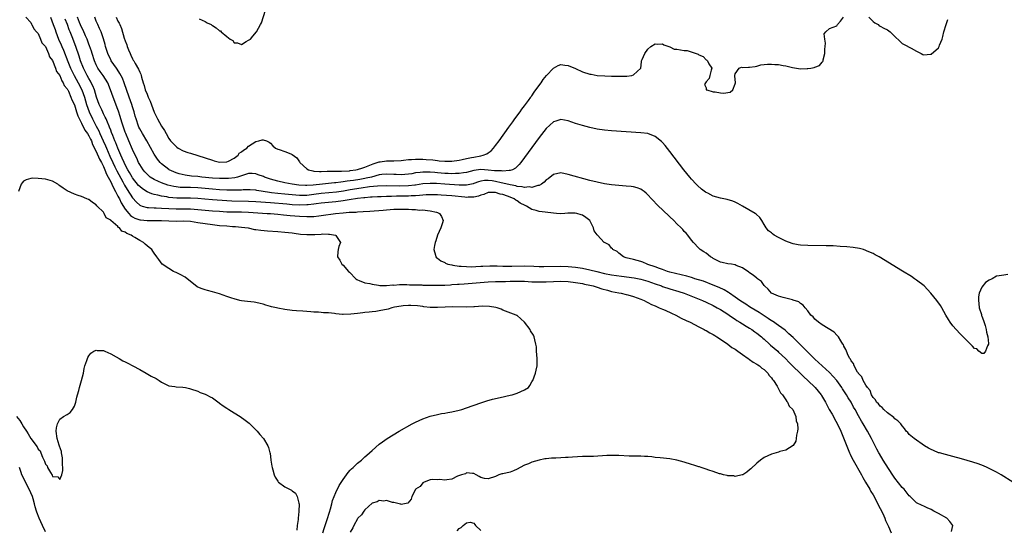
# Model space of a CAD drawing. Units: inches. Extents: x 2619000 to 2622000, y 1497000 to 1500000.
# Drawn here: x 2620426 to 2620697, y 1497978 to 1498118 of the extents above; entities that cross this region are included whole.
import ezdxf

# ---------------------------------------------------------------- set-up
doc = ezdxf.new("R2010")
doc.units = ezdxf.units.IN
doc.header["$MEASUREMENT"] = 0
doc.layers.add('LD26191497_2ft', color=24, linetype='Continuous')

msp = doc.modelspace()

# ---------------------------------------------------------------- linework, layer by layer
at = {"layer": 'LD26191497_2ft'}
for points, elevation in [([(2620475.39, 1498118.61), (2620477, 1498117.81), (2620477.53, 1498117.53), (2620478.69, 1498117), (2620478.86, 1498116.86), (2620479, 1498116.79), (2620480.09, 1498116.09), (2620481, 1498115.31), (2620481.24, 1498115.24), (2620481.46, 1498115), (2620483, 1498113.69), (2620483.95, 1498113), (2620484.6, 1498112.6), (2620485, 1498111.93), (2620485.97, 1498111.97), (2620487, 1498111.55), (2620488.3, 1498112.3), (2620489, 1498112.68), (2620489.48, 1498113), (2620490.19, 1498113.81), (2620491.15, 1498115), (2620492.3, 1498117), (2620492.51, 1498117.49), (2620493.62, 1498121)], 7934), ([(2620427.64, 1498119), (2620429, 1498117.58), (2620429.15, 1498117.15), (2620429.27, 1498117), (2620429.79, 1498115.79), (2620430.58, 1498115), (2620431, 1498114.5), (2620431.64, 1498113), (2620431.99, 1498111.99), (2620433, 1498110.95), (2620433.85, 1498109), (2620434.13, 1498108.13), (2620435, 1498107.08), (2620435.82, 1498105), (2620436.11, 1498104.11), (2620437, 1498102.99), (2620437.52, 1498101.52), (2620437.92, 1498101), (2620438.2, 1498100.2), (2620439, 1498099.32), (2620439.1, 1498099.1), (2620439.17, 1498099), (2620439.34, 1498098.66), (2620440.06, 1498097), (2620440.27, 1498096.27), (2620441, 1498094.91), (2620441.6, 1498093), (2620441.91, 1498091.91), (2620443, 1498089.85), (2620443.89, 1498087.89), (2620444.6, 1498087), (2620445, 1498086.39), (2620445.44, 1498085.44), (2620445.67, 1498085), (2620445.98, 1498083.98), (2620447, 1498082.02), (2620447.92, 1498079.92), (2620448.45, 1498079), (2620449, 1498077.89), (2620449.38, 1498077), (2620449.81, 1498075.81), (2620450.27, 1498075), (2620451, 1498073.64), (2620451.32, 1498073), (2620451.84, 1498071.84), (2620452.35, 1498071), (2620453, 1498069.78), (2620453.25, 1498069.25), (2620453.4, 1498069), (2620453.89, 1498067.89), (2620455, 1498066.19), (2620455.96, 1498065), (2620456.45, 1498064.45), (2620457, 1498064.08), (2620457.68, 1498063.68), (2620459, 1498063.21), (2620459.18, 1498063.18), (2620461, 1498063.02), (2620463.06, 1498063.06), (2620465, 1498063.05), (2620467, 1498062.94), (2620469, 1498062.88), (2620471, 1498062.91), (2620473, 1498062.82), (2620475, 1498062.52), (2620477, 1498062.17), (2620479, 1498061.91), (2620481, 1498061.7), (2620483, 1498061.52), (2620484.59, 1498061.41), (2620485.37, 1498061.37), (2620487, 1498061.22), (2620488.86, 1498061), (2620490.6, 1498060.6), (2620491, 1498060.55), (2620492.34, 1498060.34), (2620494.18, 1498060.18), (2620497, 1498060.01), (2620499, 1498059.83), (2620501, 1498059.6), (2620501.52, 1498059.52), (2620503.31, 1498059.31), (2620505, 1498059.18), (2620507, 1498059.19), (2620507.22, 1498059.22), (2620509, 1498059.28), (2620509.32, 1498059.32), (2620511, 1498059.25), (2620511.26, 1498059.26), (2620512.89, 1498059), (2620513, 1498058.89), (2620514.27, 1498057), (2620513.87, 1498055.87), (2620513.63, 1498055), (2620513.58, 1498054.42), (2620513.51, 1498053), (2620514.08, 1498052.08), (2620514.67, 1498051), (2620515, 1498050.73), (2620516.51, 1498049), (2620516.78, 1498048.78), (2620518.52, 1498047), (2620518.81, 1498046.81), (2620519, 1498046.7), (2620519.45, 1498046.55), (2620521, 1498045.9), (2620522.35, 1498045.65), (2620523, 1498045.47), (2620524.76, 1498045.24), (2620525.15, 1498045.15), (2620527, 1498045.12), (2620528.72, 1498045.28), (2620529, 1498045.24), (2620530.58, 1498045.42), (2620531, 1498045.37), (2620532.56, 1498045.44), (2620533.34, 1498045.34), (2620535, 1498045.32), (2620536.71, 1498045.29), (2620537, 1498045.26), (2620539, 1498045.24), (2620541.23, 1498045.23), (2620543, 1498045.26), (2620544.65, 1498045.35), (2620545, 1498045.36), (2620546.52, 1498045.48), (2620547, 1498045.5), (2620548.39, 1498045.61), (2620555, 1498046.11), (2620557, 1498046.19), (2620559.76, 1498046.24), (2620561, 1498046.29), (2620561.71, 1498046.29), (2620563, 1498046.35), (2620563.69, 1498046.31), (2620565, 1498046.3), (2620567, 1498046.17), (2620569, 1498046.13), (2620571, 1498046.18), (2620573, 1498046.27), (2620575, 1498046.32), (2620577, 1498046.22), (2620579, 1498045.99), (2620581, 1498045.65), (2620581.52, 1498045.52), (2620583, 1498045.23), (2620583.91, 1498045), (2620584.73, 1498044.73), (2620585, 1498044.66), (2620586.25, 1498044.25), (2620587.82, 1498043.82), (2620589, 1498043.52), (2620591, 1498043.11), (2620591.66, 1498043), (2620593, 1498042.69), (2620593.45, 1498042.55), (2620595, 1498042.14), (2620597, 1498041.39), (2620597.92, 1498041), (2620598.62, 1498040.62), (2620599, 1498040.47), (2620599.94, 1498039.94), (2620601, 1498039.5), (2620601.32, 1498039.32), (2620602.12, 1498039), (2620603, 1498038.57), (2620603.71, 1498038.29), (2620605.49, 1498037.49), (2620606.66, 1498037), (2620608.17, 1498036.17), (2620609.51, 1498035.51), (2620610.62, 1498035), (2620613, 1498033.71), (2620614.44, 1498033), (2620614.8, 1498032.8), (2620615, 1498032.72), (2620616.07, 1498032.07), (2620617, 1498031.65), (2620617.38, 1498031.38), (2620618.02, 1498031), (2620619, 1498030.36), (2620620.98, 1498029), (2620622.09, 1498028.09), (2620623, 1498027.55), (2620623.79, 1498027), (2620625, 1498026.11), (2620626.65, 1498025), (2620626.84, 1498024.84), (2620627, 1498024.75), (2620628.01, 1498024.01), (2620629, 1498023.48), (2620629.27, 1498023.27), (2620629.71, 1498023), (2620630.37, 1498022.37), (2620631, 1498021.98), (2620631.99, 1498021), (2620632.36, 1498020.36), (2620633, 1498019.74), (2620633.29, 1498019.28), (2620633.56, 1498019), (2620634.59, 1498017.41), (2620634.8, 1498017), (2620634.84, 1498016.84), (2620635, 1498016.66), (2620635.52, 1498015.52), (2620636.02, 1498015), (2620637, 1498013.62), (2620637.22, 1498013.22), (2620637.46, 1498013), (2620637.9, 1498011.9), (2620638.91, 1498011), (2620639.75, 1498009), (2620639.81, 1498007.81), (2620640.18, 1498007), (2620640.32, 1498005.68), (2620640.21, 1498005), (2620639.88, 1498003.88), (2620639.85, 1498003), (2620639.73, 1498002.27), (2620638.98, 1498001.02), (2620637, 1497999.79), (2620635.37, 1497999.37), (2620635, 1497999.24), (2620633, 1497998.69), (2620631, 1497997.71), (2620630.02, 1497997), (2620629, 1497996.18), (2620627.35, 1497994.65), (2620627, 1497994.33), (2620626.25, 1497993.75), (2620625.1, 1497993), (2620625, 1497992.95), (2620624.95, 1497992.95), (2620623, 1497992.54), (2620622.66, 1497992.66), (2620621, 1497992.71), (2620620.8, 1497992.8), (2620619.82, 1497993), (2620619, 1497993.21), (2620618.73, 1497993.27), (2620617, 1497993.87), (2620615.73, 1497994.27), (2620615, 1497994.55), (2620613.67, 1497995), (2620613.19, 1497995.19), (2620613, 1497995.22), (2620611.68, 1497995.68), (2620611, 1497995.84), (2620609, 1497996.43), (2620607, 1497996.99), (2620605, 1497997.37), (2620602.32, 1497997.68), (2620601, 1497997.79), (2620600.11, 1497997.89), (2620599, 1497997.98), (2620598.01, 1497998.01), (2620597, 1497998.09), (2620593.84, 1497998.16), (2620591, 1497998.3), (2620590.29, 1497998.29), (2620589, 1497998.33), (2620587.71, 1497998.29), (2620583.96, 1497998.04), (2620582.03, 1497998.03), (2620581, 1497997.99), (2620578.18, 1497997.82), (2620577, 1497997.73), (2620576.29, 1497997.71), (2620575, 1497997.64), (2620573.58, 1497997.58), (2620572.4, 1497997.6), (2620571, 1497997.41), (2620570.61, 1497997.39), (2620569, 1497997), (2620567, 1497996.48), (2620566.05, 1497996.05), (2620565, 1497995.62), (2620563.8, 1497995), (2620563, 1497994.51), (2620561.93, 1497994.07), (2620561, 1497993.75), (2620559, 1497993.28), (2620558.76, 1497993.24), (2620557.91, 1497993), (2620557, 1497992.56), (2620555, 1497991.89), (2620554, 1497992), (2620553, 1497992.24), (2620552.49, 1497992.49), (2620551.66, 1497993), (2620551, 1497993.37), (2620550.69, 1497993.31), (2620549, 1497993.48), (2620548.71, 1497993.29), (2620547.6, 1497993), (2620546.58, 1497992.58), (2620545, 1497991.79), (2620543.63, 1497991.63), (2620543, 1497991.47), (2620541.67, 1497991.67), (2620541, 1497991.64), (2620539.69, 1497991.69), (2620539, 1497991.57), (2620537.35, 1497991), (2620537.16, 1497990.84), (2620537, 1497990.78), (2620536.24, 1497989.76), (2620534.97, 1497989), (2620534.92, 1497988.92), (2620533.94, 1497987), (2620533.74, 1497986.26), (2620532.82, 1497985.18), (2620531, 1497984.81), (2620530.89, 1497984.89), (2620530.47, 1497985), (2620529, 1497985.33), (2620528.67, 1497985.33), (2620527, 1497985.92), (2620526.27, 1497985.73), (2620525, 1497985.92), (2620524.45, 1497985.55), (2620523, 1497985.13), (2620521, 1497983.3), (2620520.74, 1497983), (2620520.05, 1497981.95), (2620519.09, 1497981), (2620519, 1497980.88), (2620517.96, 1497979), (2620517.67, 1497978.33), (2620517, 1497977.2)], 7946), ([(2620434.41, 1498119), (2620435.19, 1498117), (2620435.67, 1498115.67), (2620435.89, 1498115), (2620436.65, 1498113), (2620437.38, 1498111.38), (2620437.53, 1498111), (2620437.97, 1498109.97), (2620439.21, 1498106.79), (2620439.93, 1498105), (2620440.26, 1498104.26), (2620440.89, 1498103), (2620442.02, 1498101), (2620443.04, 1498099.04), (2620443.78, 1498097), (2620444.36, 1498095), (2620445.06, 1498093), (2620445.99, 1498091), (2620447.03, 1498089), (2620447.73, 1498087.73), (2620448.04, 1498087), (2620448.94, 1498084.94), (2620449.57, 1498083.57), (2620449.8, 1498083), (2620450.77, 1498080.77), (2620451.59, 1498079), (2620452.18, 1498077.82), (2620452.71, 1498076.71), (2620454.35, 1498073.65), (2620454.79, 1498072.79), (2620455.54, 1498071.53), (2620457, 1498069.25), (2620458.06, 1498068.06), (2620459, 1498067.29), (2620459.18, 1498067.18), (2620459.71, 1498067), (2620461, 1498066.62), (2620461.38, 1498066.62), (2620463, 1498066.5), (2620463.5, 1498066.5), (2620465, 1498066.46), (2620469, 1498066.27), (2620473, 1498066.22), (2620475, 1498066.08), (2620477, 1498065.87), (2620479, 1498065.71), (2620481, 1498065.57), (2620483, 1498065.45), (2620485, 1498065.42), (2620487, 1498065.41), (2620489, 1498065.33), (2620494.09, 1498065), (2620495, 1498064.93), (2620497, 1498064.75), (2620498.58, 1498064.58), (2620500.42, 1498064.42), (2620503, 1498064.23), (2620505, 1498064.12), (2620506.16, 1498064.16), (2620507, 1498064.17), (2620508.33, 1498064.33), (2620509, 1498064.4), (2620512.96, 1498064.96), (2620515, 1498065.19), (2620516.71, 1498065.29), (2620517, 1498065.33), (2620518.63, 1498065.37), (2620519, 1498065.41), (2620520.53, 1498065.47), (2620522.41, 1498065.59), (2620526.1, 1498065.9), (2620527, 1498066.01), (2620527.96, 1498066.04), (2620529, 1498066.16), (2620529.85, 1498066.15), (2620531, 1498066.2), (2620531.86, 1498066.14), (2620533, 1498066.12), (2620533.96, 1498066.04), (2620535, 1498066.03), (2620536.08, 1498065.92), (2620537, 1498065.94), (2620538.25, 1498065.75), (2620539, 1498065.74), (2620540.71, 1498065.29), (2620541, 1498065.24), (2620541.61, 1498065), (2620542.13, 1498064.13), (2620542.57, 1498063), (2620542.4, 1498062.4), (2620541.94, 1498061), (2620541.04, 1498059), (2620540.56, 1498057.44), (2620540.36, 1498057), (2620540.18, 1498056.18), (2620540.04, 1498055), (2620540.49, 1498053.51), (2620540.59, 1498053), (2620540.79, 1498052.79), (2620541, 1498052.67), (2620541.96, 1498051.96), (2620543, 1498051.43), (2620543.27, 1498051.27), (2620543.9, 1498051), (2620545, 1498050.78), (2620545.23, 1498050.77), (2620547, 1498050.5), (2620547.5, 1498050.5), (2620549, 1498050.36), (2620550.31, 1498050.31), (2620551.6, 1498050.4), (2620553, 1498050.43), (2620553.54, 1498050.46), (2620555.47, 1498050.53), (2620557.46, 1498050.54), (2620559, 1498050.49), (2620559.5, 1498050.5), (2620561, 1498050.47), (2620561.51, 1498050.49), (2620565, 1498050.56), (2620567.53, 1498050.47), (2620569, 1498050.38), (2620570.33, 1498050.33), (2620575, 1498050.42), (2620577, 1498050.37), (2620579, 1498050.2), (2620581, 1498049.92), (2620583, 1498049.49), (2620584.96, 1498048.96), (2620587, 1498048.48), (2620589, 1498048.1), (2620591.68, 1498047.68), (2620595.22, 1498047.22), (2620597, 1498046.89), (2620599, 1498046.28), (2620601, 1498045.58), (2620602.72, 1498045), (2620603, 1498044.89), (2620605, 1498044.21), (2620607.5, 1498043.5), (2620609, 1498043.04), (2620614.01, 1498041), (2620615, 1498040.56), (2620617, 1498039.58), (2620618.09, 1498039), (2620619, 1498038.49), (2620621, 1498037.26), (2620621.38, 1498037), (2620622.29, 1498036.29), (2620623, 1498035.83), (2620623.48, 1498035.48), (2620624.29, 1498035), (2620625, 1498034.53), (2620626.05, 1498033.95), (2620627, 1498033.38), (2620627.61, 1498033), (2620628.4, 1498032.4), (2620629, 1498032.03), (2620630.26, 1498031), (2620630.62, 1498030.62), (2620631, 1498030.32), (2620632.45, 1498029), (2620632.73, 1498028.73), (2620634.79, 1498027), (2620635, 1498026.8), (2620636.85, 1498025), (2620637.9, 1498023.9), (2620638.9, 1498022.9), (2620640.89, 1498021), (2620641.94, 1498019.94), (2620643, 1498019), (2620645.09, 1498017), (2620646.75, 1498015), (2620646.85, 1498014.85), (2620647.9, 1498013), (2620648.29, 1498012.29), (2620648.93, 1498011), (2620649.71, 1498009.71), (2620650.09, 1498009), (2620650.43, 1498008.43), (2620651.15, 1498007.15), (2620652.13, 1498005), (2620654.53, 1497999), (2620654.67, 1497998.67), (2620655, 1497997.99), (2620655.51, 1497997), (2620657.8, 1497993), (2620658.2, 1497992.2), (2620658.94, 1497991), (2620660.12, 1497989), (2620660.41, 1497988.41), (2620661, 1497987.43), (2620662.3, 1497985), (2620662.51, 1497984.51), (2620663, 1497983.7), (2620663.72, 1497982.28), (2620664.28, 1497981), (2620664.43, 1497980.43), (2620665, 1497979.29), (2620665.08, 1497979.08), (2620665.27, 1497978.73), (2620665.98, 1497977)], 7944), ([(2620682.66, 1497977.34), (2620682.97, 1497979), (2620682.16, 1497980.16), (2620681.32, 1497981), (2620679, 1497982.35), (2620677.79, 1497983), (2620677, 1497983.4), (2620675.91, 1497983.91), (2620675, 1497984.35), (2620674.54, 1497984.54), (2620673, 1497985.3), (2620671.19, 1497987), (2620671, 1497987.15), (2620669.55, 1497989), (2620669, 1497989.53), (2620667, 1497992.05), (2620666.61, 1497992.61), (2620665.26, 1497994.74), (2620663.84, 1497997), (2620662.76, 1497998.76), (2620662.64, 1497999), (2620662.03, 1498000.03), (2620661.59, 1498001), (2620660.59, 1498003), (2620659.52, 1498005), (2620658.33, 1498007), (2620657.8, 1498007.8), (2620657, 1498009.21), (2620656.04, 1498011), (2620655.66, 1498011.66), (2620654.95, 1498013), (2620654.18, 1498014.18), (2620653.71, 1498015), (2620653, 1498016.08), (2620652.62, 1498016.62), (2620652.39, 1498017), (2620651, 1498018.96), (2620650.05, 1498020.05), (2620649, 1498021.2), (2620647, 1498023), (2620645, 1498024.84), (2620643, 1498026.77), (2620640.82, 1498029), (2620639, 1498030.81), (2620637.85, 1498031.85), (2620636.79, 1498032.79), (2620635, 1498034.13), (2620633.27, 1498035.27), (2620633, 1498035.41), (2620632.08, 1498036.08), (2620631, 1498036.73), (2620629.65, 1498037.65), (2620627.41, 1498039), (2620627, 1498039.26), (2620625.96, 1498039.96), (2620625, 1498040.54), (2620624.33, 1498041), (2620623, 1498041.96), (2620621.49, 1498043), (2620621.21, 1498043.21), (2620619.95, 1498043.95), (2620618.59, 1498044.59), (2620617, 1498045.25), (2620614.28, 1498046.28), (2620611.89, 1498047), (2620611.23, 1498047.23), (2620611, 1498047.29), (2620609.71, 1498047.71), (2620605, 1498048.84), (2620604.4, 1498049), (2620603, 1498049.52), (2620602.2, 1498049.8), (2620601, 1498050.28), (2620599, 1498050.94), (2620598.77, 1498051), (2620597.56, 1498051.56), (2620597, 1498051.74), (2620595, 1498052.3), (2620593, 1498052.79), (2620592.26, 1498053), (2620591, 1498054.03), (2620590.49, 1498054.49), (2620589.33, 1498055), (2620589.22, 1498055.22), (2620589, 1498055.45), (2620588.3, 1498056.3), (2620587, 1498056.96), (2620586.96, 1498057), (2620585.13, 1498059), (2620585.05, 1498059.05), (2620585, 1498059.11), (2620584.22, 1498060.22), (2620584.01, 1498061), (2620583.01, 1498063), (2620581.87, 1498063.87), (2620581, 1498064.49), (2620580.6, 1498064.6), (2620579.41, 1498065), (2620578.91, 1498065.09), (2620576.95, 1498065.05), (2620576.12, 1498065), (2620575, 1498064.9), (2620573.84, 1498065), (2620572.95, 1498065.05), (2620570.69, 1498065.31), (2620569, 1498065.52), (2620568.22, 1498065.78), (2620567, 1498066.08), (2620565.54, 1498067), (2620565.16, 1498067.16), (2620563.83, 1498067.83), (2620563, 1498068.42), (2620562.62, 1498068.62), (2620562.17, 1498069), (2620561, 1498069.42), (2620560.29, 1498069.71), (2620559, 1498070.16), (2620558.31, 1498070.31), (2620557, 1498070.77), (2620555.24, 1498070.76), (2620555, 1498070.74), (2620553.76, 1498070.24), (2620553, 1498070.01), (2620552.29, 1498069.71), (2620551, 1498069.45), (2620549.45, 1498069.45), (2620549, 1498069.4), (2620548.58, 1498069.42), (2620545, 1498069.79), (2620542.05, 1498070.05), (2620541, 1498070.13), (2620539, 1498070.15), (2620537.94, 1498070.06), (2620537, 1498070.01), (2620536.1, 1498069.9), (2620535, 1498069.83), (2620533.8, 1498069.8), (2620533, 1498069.75), (2620531, 1498069.74), (2620529.71, 1498069.71), (2620528.31, 1498069.69), (2620527, 1498069.61), (2620525.55, 1498069.55), (2620524.46, 1498069.54), (2620523, 1498069.48), (2620522.57, 1498069.43), (2620521, 1498069.3), (2620520.75, 1498069.25), (2620519, 1498069.06), (2620516.72, 1498068.72), (2620515, 1498068.42), (2620513, 1498068.16), (2620511, 1498068.02), (2620509, 1498067.82), (2620507.63, 1498067.63), (2620507, 1498067.52), (2620505.36, 1498067.36), (2620505, 1498067.31), (2620503, 1498067.3), (2620501, 1498067.39), (2620499.5, 1498067.5), (2620495, 1498067.91), (2620491, 1498068.19), (2620489, 1498068.29), (2620484.39, 1498068.4), (2620483, 1498068.46), (2620479, 1498068.7), (2620476.9, 1498068.9), (2620475, 1498069.12), (2620473, 1498069.21), (2620471, 1498069.2), (2620469.22, 1498069.22), (2620467, 1498069.4), (2620466.48, 1498069.52), (2620465, 1498069.71), (2620464, 1498070), (2620463, 1498070.17), (2620462.34, 1498070.34), (2620461, 1498070.93), (2620459.75, 1498071.75), (2620459, 1498072.37), (2620458.7, 1498072.7), (2620457, 1498074.82), (2620456.89, 1498075), (2620456.22, 1498076.22), (2620455.76, 1498077), (2620455, 1498078.39), (2620454.69, 1498079), (2620454.19, 1498080.19), (2620453.77, 1498081), (2620452.94, 1498083), (2620452.44, 1498084.44), (2620452.18, 1498085), (2620451.57, 1498086.43), (2620451.26, 1498087.26), (2620451, 1498087.88), (2620450.71, 1498088.71), (2620450.56, 1498089), (2620450.15, 1498090.15), (2620449.71, 1498091), (2620449.51, 1498091.51), (2620449, 1498092.46), (2620448.84, 1498092.84), (2620448.52, 1498093.48), (2620447.83, 1498095), (2620447.08, 1498097), (2620446.5, 1498099), (2620446.11, 1498100.11), (2620445.66, 1498101), (2620445.42, 1498101.42), (2620445, 1498102.13), (2620444.52, 1498103), (2620443.48, 1498105), (2620442.71, 1498107), (2620442.32, 1498108.32), (2620441.39, 1498111), (2620440.36, 1498113.64), (2620439.81, 1498115), (2620439.55, 1498115.55), (2620439.08, 1498117), (2620438.45, 1498118.45)], 7942), ([(2620699.54, 1497991), (2620696.27, 1497993), (2620695, 1497993.73), (2620693, 1497994.76), (2620692.49, 1497995), (2620691.43, 1497995.43), (2620689.96, 1497995.96), (2620688.46, 1497996.46), (2620686.94, 1497996.94), (2620685.39, 1497997.39), (2620683, 1497998.03), (2620681, 1497998.54), (2620679.34, 1497999), (2620679.08, 1497999.08), (2620677.64, 1497999.64), (2620677, 1497999.99), (2620676.31, 1498000.31), (2620675.2, 1498001), (2620672.36, 1498003), (2620671, 1498004.13), (2620670.6, 1498004.6), (2620670.16, 1498005), (2620669.71, 1498005.71), (2620669, 1498006.49), (2620668.63, 1498007), (2620667.88, 1498007.88), (2620667, 1498008.39), (2620666.75, 1498008.75), (2620665, 1498010.01), (2620663.99, 1498011), (2620663.53, 1498011.53), (2620663, 1498011.87), (2620662.53, 1498012.53), (2620661.99, 1498013), (2620661.65, 1498013.65), (2620661, 1498014.3), (2620660.58, 1498015), (2620660.17, 1498016.17), (2620659.44, 1498017), (2620659, 1498017.7), (2620658.27, 1498019), (2620657.95, 1498019.95), (2620657, 1498020.87), (2620656.96, 1498020.96), (2620656.73, 1498021.27), (2620655.8, 1498023), (2620655.62, 1498023.62), (2620655, 1498024.36), (2620654.83, 1498024.83), (2620654.64, 1498025), (2620654.11, 1498025.89), (2620653.65, 1498027), (2620653.5, 1498027.5), (2620653, 1498028.4), (2620652.85, 1498028.85), (2620652.71, 1498029), (2620652.09, 1498029.91), (2620651.45, 1498031), (2620651.25, 1498031.25), (2620651, 1498031.46), (2620650.26, 1498032.26), (2620647, 1498034.29), (2620645.98, 1498035), (2620645, 1498035.81), (2620644.49, 1498036.49), (2620643.9, 1498037), (2620643, 1498038.13), (2620642.34, 1498039), (2620641.74, 1498039.74), (2620641, 1498040.18), (2620640.59, 1498040.59), (2620639, 1498041.13), (2620638.83, 1498041.17), (2620637, 1498041.65), (2620636.22, 1498041.78), (2620635, 1498042.15), (2620633.07, 1498043), (2620633, 1498043.05), (2620632.16, 1498044.16), (2620631.12, 1498045), (2620631, 1498045.15), (2620630.25, 1498046.25), (2620629.19, 1498047), (2620629.1, 1498047.1), (2620629, 1498047.17), (2620628, 1498048), (2620627, 1498048.59), (2620626.78, 1498048.78), (2620625, 1498050), (2620623.32, 1498050.68), (2620623, 1498050.85), (2620621.98, 1498051), (2620621, 1498051.12), (2620619.46, 1498051.46), (2620619, 1498051.6), (2620618.06, 1498052.06), (2620617, 1498052.59), (2620616.74, 1498052.74), (2620616.21, 1498053), (2620615, 1498054.01), (2620614.4, 1498054.4), (2620613.4, 1498055), (2620613, 1498055.39), (2620611.51, 1498057), (2620611, 1498057.59), (2620609.98, 1498059), (2620609.52, 1498059.52), (2620609, 1498060.03), (2620608.57, 1498060.57), (2620608.19, 1498061), (2620607, 1498062.11), (2620606.15, 1498063), (2620605, 1498064.06), (2620603, 1498065.95), (2620601.92, 1498067), (2620600.01, 1498069), (2620599, 1498070.12), (2620598.54, 1498070.54), (2620597.92, 1498071), (2620597.41, 1498071.41), (2620597, 1498071.67), (2620596.03, 1498072.03), (2620595, 1498072.32), (2620594.39, 1498072.39), (2620593, 1498072.53), (2620591, 1498072.65), (2620589, 1498072.84), (2620587, 1498073.14), (2620585, 1498073.57), (2620583, 1498074.08), (2620577, 1498075.71), (2620575, 1498076.12), (2620573, 1498075.75), (2620571.47, 1498074.53), (2620571, 1498074.24), (2620570.41, 1498073.59), (2620569.63, 1498073), (2620569, 1498072.67), (2620568.65, 1498072.65), (2620567, 1498072.14), (2620566.28, 1498072.28), (2620565, 1498072.15), (2620564.34, 1498072.34), (2620563, 1498072.42), (2620562.56, 1498072.56), (2620561, 1498072.83), (2620559, 1498073.34), (2620558.58, 1498073.42), (2620557, 1498073.8), (2620556.05, 1498073.94), (2620555, 1498074.05), (2620553.97, 1498074.03), (2620553, 1498073.87), (2620552.3, 1498073.7), (2620551, 1498073.23), (2620550.82, 1498073.18), (2620549, 1498072.77), (2620548.78, 1498072.78), (2620547, 1498072.75), (2620543, 1498073.03), (2620540.79, 1498073.21), (2620539, 1498073.26), (2620537, 1498073.09), (2620535, 1498072.77), (2620534.75, 1498072.75), (2620533, 1498072.54), (2620530.49, 1498072.49), (2620527, 1498072.57), (2620524.52, 1498072.52), (2620522.31, 1498072.31), (2620519.97, 1498071.97), (2620517, 1498071.47), (2620515.13, 1498071.13), (2620513.16, 1498070.84), (2620509, 1498070.5), (2620507, 1498070.21), (2620505, 1498069.95), (2620504.05, 1498069.95), (2620503, 1498069.93), (2620501.98, 1498069.98), (2620501, 1498070.07), (2620499, 1498070.26), (2620497, 1498070.47), (2620495.31, 1498070.69), (2620494.75, 1498070.75), (2620491.28, 1498071.28), (2620491, 1498071.35), (2620489.46, 1498071.46), (2620489, 1498071.49), (2620487.46, 1498071.46), (2620487, 1498071.42), (2620485.4, 1498071.4), (2620485, 1498071.36), (2620483.42, 1498071.41), (2620483, 1498071.4), (2620481, 1498071.49), (2620479, 1498071.62), (2620475, 1498072.06), (2620473, 1498072.13), (2620472.12, 1498072.12), (2620471, 1498072.14), (2620470.17, 1498072.17), (2620469, 1498072.29), (2620468.38, 1498072.38), (2620466.77, 1498072.77), (2620465, 1498073.43), (2620464.19, 1498073.81), (2620463, 1498074.34), (2620461.91, 1498075), (2620461.4, 1498075.4), (2620461, 1498075.77), (2620460.4, 1498076.4), (2620459.9, 1498077), (2620459, 1498078.43), (2620458.69, 1498079), (2620458.18, 1498080.18), (2620457.73, 1498081), (2620457, 1498082.63), (2620456.02, 1498085), (2620455.13, 1498087), (2620455, 1498087.34), (2620454.4, 1498089), (2620454.14, 1498089.86), (2620453.81, 1498091), (2620453.65, 1498091.65), (2620453.17, 1498093.17), (2620453, 1498093.65), (2620451.66, 1498097), (2620450.98, 1498099), (2620450.19, 1498101), (2620448.91, 1498103), (2620448.09, 1498104.09), (2620447.49, 1498105), (2620447, 1498105.91), (2620446.5, 1498107), (2620445.86, 1498109), (2620445.67, 1498109.67), (2620445.18, 1498111.18), (2620445, 1498111.62), (2620444.49, 1498113), (2620444.09, 1498113.91), (2620443.45, 1498115.45), (2620443, 1498116.31), (2620442.42, 1498117.58), (2620441.81, 1498119)], 7940), ([(2620698.14, 1498048.14), (2620697, 1498048.02), (2620695.76, 1498047.76), (2620695, 1498047.73), (2620693.78, 1498047), (2620693, 1498046.62), (2620692.03, 1498045.97), (2620691, 1498044.63), (2620690.28, 1498043), (2620690.02, 1498041.98), (2620690.04, 1498041), (2620690.18, 1498040.17), (2620690.27, 1498039), (2620690.85, 1498037.15), (2620690.9, 1498036.9), (2620691, 1498036.69), (2620691.47, 1498035.47), (2620691.92, 1498034.08), (2620692.19, 1498033), (2620692.25, 1498032.25), (2620692.65, 1498031), (2620692.85, 1498029.15), (2620692.82, 1498029), (2620692.52, 1498028.52), (2620692, 1498027), (2620691.56, 1498026.44), (2620691, 1498026.38), (2620690.19, 1498027), (2620689.64, 1498027.64), (2620689, 1498027.82), (2620688.45, 1498028.45), (2620687.82, 1498029), (2620687, 1498029.76), (2620686.41, 1498030.41), (2620685.79, 1498031), (2620685.42, 1498031.42), (2620685, 1498031.78), (2620683.87, 1498033), (2620683, 1498033.99), (2620682.26, 1498035), (2620681.76, 1498035.76), (2620681.09, 1498037), (2620679.98, 1498039), (2620679.6, 1498039.6), (2620678.58, 1498041), (2620676.95, 1498043), (2620676.02, 1498044.02), (2620675.06, 1498045), (2620673, 1498046.63), (2620672.46, 1498047), (2620671.57, 1498047.57), (2620669.1, 1498049.1), (2620662.68, 1498053), (2620661.62, 1498053.62), (2620661, 1498053.92), (2620659.38, 1498054.62), (2620659, 1498054.81), (2620658.38, 1498055), (2620657.29, 1498055.28), (2620655.56, 1498055.56), (2620653.76, 1498055.76), (2620651.91, 1498055.91), (2620650.01, 1498056.01), (2620648.07, 1498056.07), (2620643, 1498056.12), (2620641, 1498056.21), (2620640.36, 1498056.36), (2620639, 1498056.57), (2620638.72, 1498056.72), (2620637, 1498057.33), (2620636.41, 1498057.59), (2620635, 1498058.31), (2620633.75, 1498059), (2620633.33, 1498059.33), (2620633, 1498059.62), (2620632.22, 1498060.22), (2620631.54, 1498061), (2620631, 1498061.97), (2620630.38, 1498063), (2620629.83, 1498063.83), (2620628.81, 1498064.82), (2620628.56, 1498065), (2620625.06, 1498067), (2620623.72, 1498067.72), (2620623, 1498068.07), (2620622.34, 1498068.34), (2620620.78, 1498068.78), (2620619, 1498069.15), (2620617, 1498069.75), (2620615.46, 1498070.54), (2620615, 1498070.76), (2620614.85, 1498070.85), (2620613.71, 1498071.71), (2620612.66, 1498072.66), (2620612.31, 1498073), (2620611, 1498074.44), (2620610.52, 1498075), (2620608.93, 1498077), (2620605, 1498082.08), (2620603.7, 1498083.7), (2620603, 1498084.52), (2620602.76, 1498084.76), (2620601, 1498086.21), (2620599, 1498086.97), (2620597, 1498087.21), (2620589, 1498087.73), (2620587, 1498087.91), (2620585, 1498088.21), (2620583, 1498088.65), (2620581, 1498089.17), (2620579, 1498089.8), (2620577, 1498090.5), (2620575, 1498090.89), (2620573.58, 1498090.42), (2620573, 1498090.25), (2620571, 1498088.4), (2620569, 1498085.86), (2620565, 1498080.4), (2620563.95, 1498079), (2620563.53, 1498078.47), (2620563, 1498077.95), (2620562.53, 1498077.47), (2620561.71, 1498077), (2620561, 1498076.77), (2620560.8, 1498076.8), (2620559, 1498076.59), (2620558.68, 1498076.68), (2620557, 1498076.72), (2620556.76, 1498076.76), (2620555, 1498076.94), (2620553, 1498077.04), (2620551, 1498076.77), (2620549, 1498076.26), (2620548.16, 1498076.16), (2620547, 1498075.96), (2620545.97, 1498075.97), (2620545, 1498075.91), (2620543.97, 1498075.98), (2620543, 1498076), (2620541, 1498076.2), (2620540.25, 1498076.25), (2620539, 1498076.38), (2620538.35, 1498076.35), (2620537, 1498076.38), (2620536.26, 1498076.26), (2620535, 1498076.13), (2620533.93, 1498075.93), (2620533, 1498075.78), (2620531, 1498075.61), (2620529.68, 1498075.68), (2620529, 1498075.7), (2620527, 1498075.8), (2620525.66, 1498075.66), (2620525, 1498075.58), (2620522.8, 1498075), (2620521.34, 1498074.66), (2620521, 1498074.61), (2620519.64, 1498074.36), (2620517.91, 1498074.09), (2620517, 1498073.94), (2620516.15, 1498073.85), (2620515, 1498073.64), (2620514.4, 1498073.6), (2620513, 1498073.39), (2620512.63, 1498073.37), (2620509.35, 1498073), (2620506.73, 1498072.73), (2620505, 1498072.65), (2620504.65, 1498072.65), (2620502.79, 1498072.79), (2620501, 1498073.04), (2620499, 1498073.44), (2620497, 1498073.9), (2620495, 1498074.45), (2620493.35, 1498075), (2620493.11, 1498075.11), (2620491.65, 1498075.65), (2620491, 1498075.86), (2620489.94, 1498075.94), (2620489, 1498075.97), (2620487.56, 1498075.56), (2620485.9, 1498075), (2620485.2, 1498074.8), (2620483.43, 1498074.57), (2620483, 1498074.56), (2620481, 1498074.58), (2620479, 1498074.72), (2620476.08, 1498075), (2620475, 1498075.12), (2620473.27, 1498075.27), (2620471.5, 1498075.5), (2620469.9, 1498075.9), (2620469, 1498076.21), (2620468.43, 1498076.43), (2620467.11, 1498077), (2620467, 1498077.07), (2620465, 1498078.63), (2620464.65, 1498079), (2620463.92, 1498079.92), (2620463, 1498081.31), (2620460.98, 1498085), (2620459.74, 1498087), (2620459, 1498088.25), (2620458.75, 1498088.75), (2620458.62, 1498089), (2620457.97, 1498091), (2620457.78, 1498091.78), (2620457.46, 1498093), (2620457, 1498094.31), (2620456.78, 1498095), (2620456.04, 1498097), (2620454.69, 1498101), (2620454.21, 1498102.21), (2620453.56, 1498103.56), (2620452.76, 1498104.76), (2620452.56, 1498105), (2620451.16, 1498107), (2620451, 1498107.31), (2620450.23, 1498109), (2620449.59, 1498111), (2620449.47, 1498111.47), (2620449, 1498113.06), (2620448.36, 1498115), (2620447.95, 1498115.95), (2620447.42, 1498117), (2620447, 1498117.97), (2620446.59, 1498119)], 7938), ([(2620452.5, 1498119), (2620453, 1498117.93), (2620453.36, 1498117.36), (2620453.48, 1498117), (2620453.93, 1498115.93), (2620454.75, 1498113.25), (2620455, 1498112.51), (2620455.45, 1498111.45), (2620455.58, 1498111), (2620455.92, 1498110.08), (2620456.37, 1498109), (2620456.58, 1498108.58), (2620457, 1498107.58), (2620457.22, 1498107.22), (2620457.33, 1498107), (2620457.74, 1498106.26), (2620458.69, 1498104.69), (2620459, 1498103.86), (2620459.31, 1498103.31), (2620459.4, 1498103), (2620459.49, 1498102.51), (2620459.95, 1498101), (2620460.23, 1498100.23), (2620460.52, 1498099), (2620461, 1498097.82), (2620461.35, 1498097), (2620461.89, 1498095.89), (2620463, 1498092.86), (2620463.89, 1498091), (2620465, 1498089.04), (2620465.86, 1498087.86), (2620466.25, 1498087), (2620467, 1498085.64), (2620467.43, 1498085), (2620468.21, 1498084.21), (2620469, 1498083.39), (2620469.25, 1498083.25), (2620469.61, 1498083), (2620471, 1498082.23), (2620472.23, 1498081.77), (2620473, 1498081.59), (2620474.97, 1498080.97), (2620479, 1498079.61), (2620479.51, 1498079.51), (2620481, 1498079.11), (2620483, 1498079.24), (2620483.42, 1498079.42), (2620485, 1498080.23), (2620486.15, 1498081), (2620486.43, 1498081.57), (2620487, 1498081.91), (2620487.55, 1498082.45), (2620488.53, 1498083), (2620489, 1498083.49), (2620491, 1498084.77), (2620491.79, 1498085), (2620492.76, 1498085.24), (2620493, 1498085.25), (2620493.95, 1498085), (2620494.65, 1498084.65), (2620495, 1498084.37), (2620495.62, 1498083.62), (2620496.37, 1498083), (2620497, 1498082.68), (2620497.43, 1498082.57), (2620499, 1498082.05), (2620500.63, 1498081.37), (2620501, 1498081.25), (2620502.26, 1498080.26), (2620503, 1498079.21), (2620503.13, 1498079), (2620505, 1498077.26), (2620505.47, 1498077), (2620506.67, 1498076.67), (2620507, 1498076.64), (2620508.54, 1498076.54), (2620509, 1498076.57), (2620510.59, 1498076.59), (2620511, 1498076.63), (2620512.61, 1498076.61), (2620513, 1498076.64), (2620514.61, 1498076.61), (2620516.74, 1498076.74), (2620517, 1498076.77), (2620518.57, 1498077), (2620519, 1498077.09), (2620520.43, 1498077.57), (2620521, 1498077.74), (2620521.88, 1498078.12), (2620523.33, 1498078.67), (2620524.4, 1498079), (2620525, 1498079.23), (2620525.24, 1498079.24), (2620527, 1498079.48), (2620529, 1498079.48), (2620531, 1498079.58), (2620531.64, 1498079.64), (2620533, 1498079.8), (2620533.84, 1498079.84), (2620535, 1498079.95), (2620535.92, 1498079.92), (2620537, 1498079.93), (2620537.87, 1498079.87), (2620539.72, 1498079.72), (2620541, 1498079.53), (2620541.51, 1498079.51), (2620543, 1498079.35), (2620545, 1498079.39), (2620547, 1498079.66), (2620547.8, 1498079.8), (2620549, 1498080.09), (2620550.35, 1498080.35), (2620551, 1498080.51), (2620553, 1498080.86), (2620553.6, 1498081), (2620554.6, 1498081.4), (2620555, 1498081.69), (2620555.78, 1498082.22), (2620556.49, 1498083), (2620557, 1498083.66), (2620557.99, 1498085), (2620560.7, 1498088.71), (2620561.78, 1498090.22), (2620562.37, 1498091), (2620563.83, 1498093), (2620564.29, 1498093.71), (2620565, 1498094.6), (2620566.07, 1498096.07), (2620566.73, 1498097), (2620566.82, 1498097.18), (2620567, 1498097.39), (2620567.64, 1498098.36), (2620568.14, 1498099), (2620569.59, 1498101), (2620570.1, 1498101.9), (2620571.05, 1498102.95), (2620572.98, 1498105.02), (2620574.23, 1498105.77), (2620575, 1498106), (2620576.14, 1498105.86), (2620577, 1498105.73), (2620579, 1498104.89), (2620581, 1498104.02), (2620583, 1498103.38), (2620583.34, 1498103.34), (2620585, 1498103.02), (2620587.15, 1498102.85), (2620589, 1498102.79), (2620590.78, 1498102.78), (2620591.25, 1498102.75), (2620593, 1498102.83), (2620593.17, 1498102.83), (2620594.56, 1498103), (2620595, 1498103.13), (2620597, 1498105), (2620597.24, 1498106.76), (2620597.23, 1498107), (2620597.41, 1498107.41), (2620598.16, 1498109), (2620599, 1498110.21), (2620599.81, 1498111), (2620601, 1498111.74), (2620601.6, 1498111.6), (2620603, 1498111.67), (2620603.39, 1498111.39), (2620605, 1498110.86), (2620606.26, 1498110.26), (2620607, 1498110.24), (2620609, 1498109.85), (2620609.84, 1498109.84), (2620612.26, 1498109), (2620612.84, 1498108.84), (2620613, 1498108.7), (2620614.19, 1498108.19), (2620615, 1498107.28), (2620615.2, 1498107.2), (2620615.41, 1498107), (2620615.78, 1498106.22), (2620616.57, 1498105), (2620616.43, 1498104.43), (2620616.03, 1498103), (2620615.82, 1498102.18), (2620615, 1498101.22), (2620614.84, 1498101), (2620614.54, 1498100.54), (2620615, 1498099.61), (2620615.07, 1498099.07), (2620615.22, 1498099), (2620617, 1498098.52), (2620617.51, 1498098.49), (2620619, 1498098.2), (2620619.86, 1498098.14), (2620621, 1498098.26), (2620621.62, 1498098.38), (2620622.36, 1498099), (2620623, 1498100.72), (2620623.08, 1498101), (2620622.93, 1498102.93), (2620622.91, 1498103), (2620623, 1498103.41), (2620624.14, 1498105), (2620624.77, 1498105.23), (2620625, 1498105.21), (2620626.71, 1498105.29), (2620627, 1498105.25), (2620628.5, 1498105.5), (2620629, 1498105.52), (2620630.12, 1498105.88), (2620631.92, 1498106.08), (2620633, 1498106.13), (2620633.98, 1498106.02), (2620635, 1498105.99), (2620636.29, 1498105.71), (2620637, 1498105.67), (2620638.78, 1498105.22), (2620641, 1498104.83), (2620642.87, 1498104.87), (2620643, 1498104.87), (2620643.87, 1498105), (2620644.82, 1498105.18), (2620645, 1498105.27), (2620646.28, 1498105.72), (2620647, 1498106.65), (2620647.17, 1498106.83), (2620647.24, 1498107), (2620647.3, 1498107.3), (2620647.75, 1498109), (2620647.77, 1498110.23), (2620647.81, 1498111), (2620647.91, 1498111.91), (2620647.75, 1498113), (2620647.57, 1498114.43), (2620647.96, 1498115), (2620649, 1498115.9), (2620651, 1498116.65), (2620651.22, 1498117), (2620652.04, 1498117.96), (2620652.83, 1498119)], 7936), ([(2620659.88, 1498119), (2620661, 1498117.83), (2620661.5, 1498117.5), (2620662.41, 1498117), (2620662.7, 1498116.7), (2620663, 1498116.55), (2620664, 1498116), (2620665, 1498115.54), (2620665.68, 1498115), (2620667, 1498113.69), (2620668.39, 1498112.39), (2620669, 1498111.83), (2620669.55, 1498111.55), (2620671.52, 1498110.48), (2620673, 1498109.64), (2620674.28, 1498109), (2620674.73, 1498108.73), (2620675, 1498108.65), (2620676.81, 1498108.81), (2620677, 1498108.86), (2620679, 1498110.62), (2620679.23, 1498111), (2620679.35, 1498111.35), (2620680.02, 1498113), (2620680.24, 1498113.76), (2620680.54, 1498115), (2620681.13, 1498117), (2620681.61, 1498118.39)], 7936), ([(2620509.45, 1497977), (2620509.82, 1497978.18), (2620510.65, 1497980.65), (2620511.29, 1497982.71), (2620511.58, 1497983.58), (2620511.96, 1497985), (2620512.14, 1497985.86), (2620512.56, 1497987), (2620513, 1497988.12), (2620513.92, 1497990.08), (2620515, 1497991.73), (2620515.93, 1497993), (2620516.39, 1497993.61), (2620517, 1497994.26), (2620517.37, 1497994.63), (2620517.78, 1497995), (2620519, 1497996.18), (2620520.06, 1497997), (2620521, 1497997.91), (2620521.59, 1497998.41), (2620522.33, 1497999), (2620523, 1497999.71), (2620525, 1498001.44), (2620525.89, 1498002.11), (2620527.14, 1498003), (2620530.44, 1498005), (2620534.05, 1498007), (2620535, 1498007.48), (2620537, 1498008.38), (2620539, 1498009.11), (2620541, 1498009.61), (2620542.16, 1498009.84), (2620543, 1498009.97), (2620543.86, 1498010.14), (2620545, 1498010.34), (2620547, 1498010.79), (2620547.74, 1498011), (2620549, 1498011.39), (2620553, 1498012.85), (2620553.52, 1498013), (2620554.61, 1498013.39), (2620556.2, 1498013.8), (2620558.27, 1498014.27), (2620561, 1498014.88), (2620561.63, 1498015), (2620563, 1498015.48), (2620563.94, 1498015.94), (2620565, 1498016.35), (2620566.12, 1498017), (2620566.46, 1498017.54), (2620567, 1498018.58), (2620567.15, 1498018.85), (2620567.25, 1498019), (2620568.02, 1498021), (2620568.22, 1498021.78), (2620568.44, 1498023), (2620568.47, 1498024.47), (2620568.46, 1498025), (2620568.32, 1498027), (2620568.27, 1498028.27), (2620568.14, 1498029), (2620567.88, 1498030.12), (2620567.64, 1498031), (2620567.43, 1498031.43), (2620566.68, 1498032.68), (2620566.51, 1498033), (2620565.01, 1498034.99), (2620563.95, 1498035.95), (2620563, 1498036.82), (2620562.9, 1498036.9), (2620562.74, 1498037), (2620559, 1498038.37), (2620558.57, 1498038.57), (2620557.5, 1498039), (2620557.08, 1498039.08), (2620555.34, 1498039.34), (2620553.4, 1498039.4), (2620551.26, 1498039.26), (2620551, 1498039.23), (2620549, 1498039.12), (2620545.22, 1498039.22), (2620543.17, 1498039.17), (2620541, 1498039.07), (2620539, 1498039.1), (2620537.29, 1498039.29), (2620537, 1498039.3), (2620535.51, 1498039.51), (2620533.64, 1498039.64), (2620533, 1498039.63), (2620531.54, 1498039.54), (2620531, 1498039.48), (2620529.14, 1498039.14), (2620528.44, 1498039), (2620527.39, 1498038.61), (2620527, 1498038.53), (2620526.47, 1498038.47), (2620525, 1498038.15), (2620524.01, 1498037.99), (2620523, 1498037.92), (2620522.21, 1498037.79), (2620521, 1498037.68), (2620520.42, 1498037.58), (2620519, 1498037.39), (2620517.19, 1498037.19), (2620515, 1498037.13), (2620514.84, 1498037.16), (2620513, 1498037.3), (2620512.62, 1498037.38), (2620511, 1498037.56), (2620509.64, 1498037.64), (2620509, 1498037.71), (2620508.23, 1498037.77), (2620507, 1498037.81), (2620506.09, 1498037.91), (2620505, 1498037.96), (2620503.93, 1498038.07), (2620502.15, 1498038.15), (2620501, 1498038.23), (2620499, 1498038.5), (2620497, 1498038.9), (2620496.64, 1498039), (2620495.27, 1498039.27), (2620495, 1498039.33), (2620493.71, 1498039.71), (2620493, 1498039.95), (2620492.18, 1498040.18), (2620491, 1498040.49), (2620490.55, 1498040.55), (2620488.69, 1498040.69), (2620487, 1498040.86), (2620486.55, 1498041), (2620485, 1498041.42), (2620484.37, 1498041.63), (2620483, 1498042.13), (2620481, 1498042.79), (2620479, 1498043.4), (2620477.71, 1498043.71), (2620477, 1498043.94), (2620476.17, 1498044.17), (2620475, 1498044.69), (2620474.8, 1498044.8), (2620471.47, 1498047.47), (2620470.17, 1498048.17), (2620469, 1498048.72), (2620468.79, 1498048.79), (2620468.33, 1498049), (2620467, 1498049.8), (2620465.22, 1498051), (2620464.25, 1498052.25), (2620463.7, 1498053), (2620463, 1498054.07), (2620462.59, 1498054.59), (2620462.3, 1498055), (2620461.58, 1498055.58), (2620461, 1498056.1), (2620460.49, 1498056.49), (2620460.06, 1498057), (2620459, 1498057.52), (2620457.62, 1498058.38), (2620457, 1498058.73), (2620456.65, 1498059), (2620455.46, 1498059.46), (2620455, 1498059.86), (2620454.11, 1498060.11), (2620453.45, 1498061), (2620453.15, 1498061.15), (2620453, 1498061.37), (2620451.05, 1498063.05), (2620451, 1498063.16), (2620449.78, 1498063.78), (2620449.19, 1498065), (2620449, 1498065.33), (2620447.28, 1498067), (2620447.12, 1498067.12), (2620447, 1498067.38), (2620445.97, 1498067.97), (2620445, 1498068.78), (2620444.85, 1498068.85), (2620444.39, 1498069), (2620443, 1498069.65), (2620442.07, 1498069.93), (2620441, 1498070.29), (2620439, 1498071.22), (2620437.9, 1498071.9), (2620437, 1498072.6), (2620436.74, 1498072.74), (2620436.41, 1498073), (2620435, 1498073.89), (2620433, 1498074.43), (2620431, 1498074.57), (2620429.35, 1498074.65), (2620429, 1498074.63), (2620427.73, 1498074.27), (2620427, 1498073.88), (2620426.58, 1498073.42), (2620426.33, 1498073), (2620426, 1498072), (2620425.61, 1498071)], 7948), ([(2620425.06, 1498009), (2620425.94, 1498007.94), (2620426.5, 1498007), (2620427, 1498006.18), (2620427.78, 1498005), (2620428.28, 1498004.28), (2620429, 1498002.99), (2620430.72, 1498000.72), (2620431, 1498000.09), (2620431.61, 1497999.61), (2620431.76, 1497999), (2620432.19, 1497997.81), (2620432.74, 1497996.74), (2620433, 1497995.92), (2620433.48, 1497995.48), (2620433.63, 1497995), (2620434.37, 1497993.63), (2620434.87, 1497992.87), (2620435, 1497992.56), (2620436.41, 1497992.41), (2620437, 1497991.66), (2620437.56, 1497993), (2620437.82, 1497994.18), (2620437.8, 1497995), (2620437.75, 1497995.75), (2620437.75, 1497997), (2620437.7, 1497997.7), (2620437.46, 1497999), (2620437.43, 1497999.43), (2620436.89, 1498000.89), (2620436.81, 1498001.19), (2620436.24, 1498003), (2620435.97, 1498005), (2620436.09, 1498005.91), (2620436.33, 1498007), (2620437, 1498008.3), (2620438.01, 1498009), (2620439, 1498009.64), (2620439.85, 1498010.15), (2620440.49, 1498011), (2620441, 1498011.93), (2620441.4, 1498013), (2620441.67, 1498014.33), (2620441.85, 1498015), (2620442.2, 1498016.2), (2620442.38, 1498017), (2620443, 1498019), (2620443.46, 1498021), (2620443.7, 1498022.3), (2620443.87, 1498023), (2620444.46, 1498024.46), (2620444.72, 1498025.28), (2620445, 1498025.77), (2620445.49, 1498026.51), (2620446.35, 1498027), (2620447, 1498027.35), (2620447.27, 1498027.27), (2620449, 1498027.19), (2620449.41, 1498027), (2620451, 1498026.33), (2620452.49, 1498025.51), (2620453.37, 1498025), (2620454.38, 1498024.38), (2620455, 1498024.1), (2620455.71, 1498023.71), (2620457.13, 1498023), (2620459, 1498021.95), (2620460.76, 1498021), (2620462.16, 1498020.16), (2620463.49, 1498019.49), (2620464.32, 1498019), (2620465, 1498018.49), (2620467, 1498017.46), (2620468.69, 1498017.31), (2620469, 1498017.25), (2620470.86, 1498017.14), (2620471.64, 1498017), (2620472.75, 1498016.75), (2620473, 1498016.69), (2620475, 1498015.99), (2620475.67, 1498015.67), (2620477, 1498015.18), (2620477.37, 1498015), (2620478.44, 1498014.44), (2620479, 1498014.17), (2620480.84, 1498012.84), (2620481, 1498012.74), (2620482.01, 1498012.01), (2620483, 1498011.35), (2620483.57, 1498011), (2620485, 1498010.03), (2620486.64, 1498009), (2620488.05, 1498008.05), (2620489.17, 1498007.17), (2620491, 1498005.34), (2620491.32, 1498005), (2620492.08, 1498004.08), (2620493.08, 1498003), (2620494.26, 1498001), (2620494.51, 1498000.51), (2620494.88, 1497999), (2620494.91, 1497998.91), (2620495.14, 1497997), (2620495.39, 1497995.39), (2620495.44, 1497995), (2620495.64, 1497994.36), (2620496.03, 1497993), (2620496.33, 1497992.33), (2620497, 1497991.2), (2620497.09, 1497991.09), (2620497.18, 1497991), (2620499, 1497989.63), (2620500.23, 1497989), (2620500.76, 1497988.76), (2620501, 1497988.61), (2620501.93, 1497987.93), (2620502.37, 1497987), (2620502.85, 1497985.15), (2620502.94, 1497984.94), (2620502.86, 1497983), (2620502.87, 1497982.87), (2620502.62, 1497981), (2620502.64, 1497980.64), (2620502.41, 1497979), (2620502.28, 1497977.72)], 7950), ([(2620433, 1497977.3), (2620432.2, 1497979), (2620431.3, 1497981), (2620430.68, 1497982.68), (2620430.59, 1497983), (2620430.2, 1497984.2), (2620430.05, 1497985), (2620429.66, 1497986.34), (2620429.44, 1497987), (2620429, 1497988.06), (2620428.7, 1497988.7), (2620427.49, 1497991), (2620427, 1497992.18), (2620426.56, 1497993), (2620426.37, 1497993.63), (2620425.9, 1497995)], 7952), ([(2620546.47, 1497977.53), (2620547, 1497978.19), (2620547.52, 1497978.48), (2620548.05, 1497979), (2620549, 1497979.78), (2620549.98, 1497979.98), (2620551, 1497979.65), (2620551.31, 1497979.31), (2620551.46, 1497979), (2620553, 1497977.61)], 7946)]:
    msp.add_lwpolyline(points, dxfattribs=dict(at, elevation=elevation))

doc.saveas('drawing.dxf')
